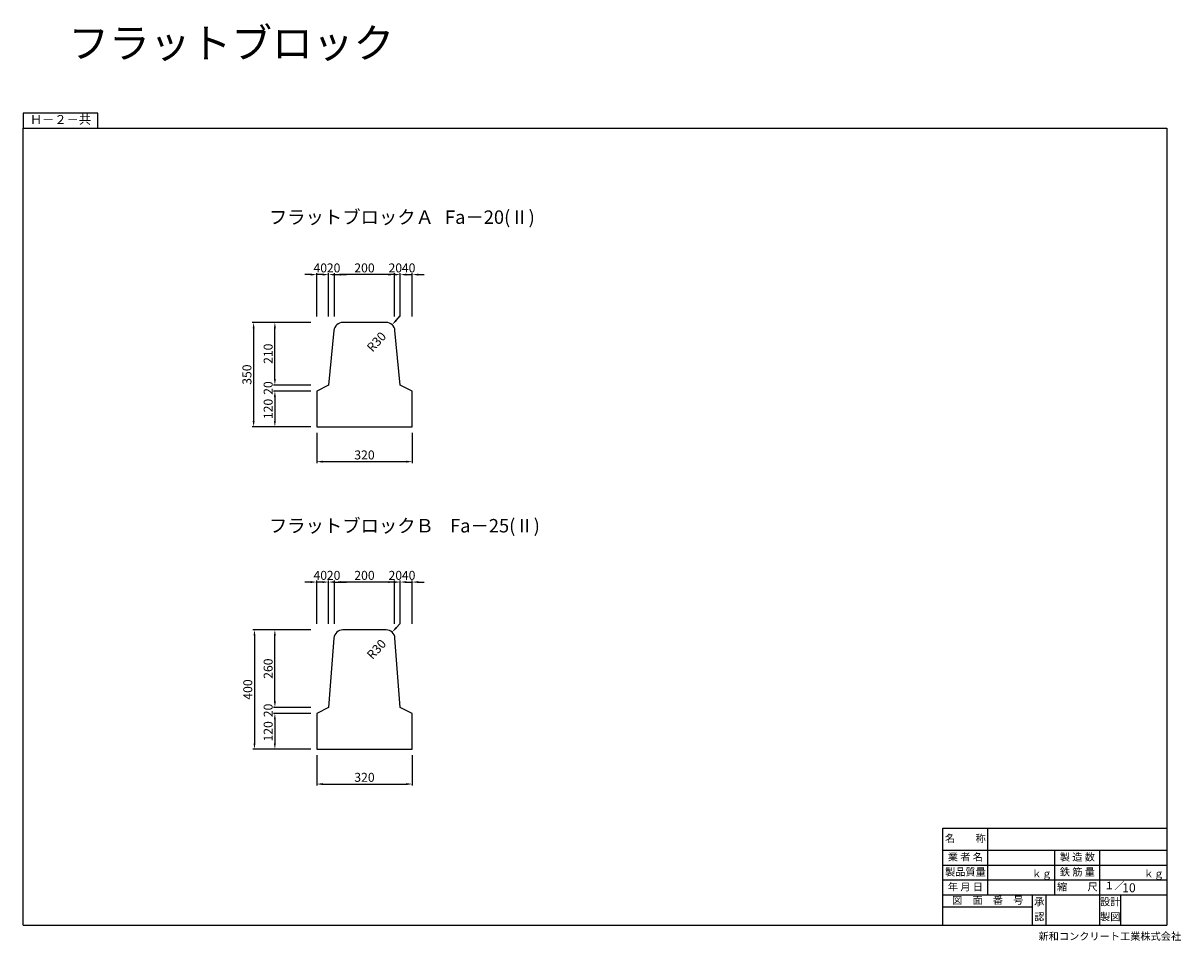
# Model space of a CAD drawing. Extents: x 190 to 4067, y -3429 to -355.
import ezdxf
from ezdxf.enums import TextEntityAlignment as Align

# ---------------------------------------------------------------- set-up
doc = ezdxf.new("R2010")
doc.units = 0
doc.header["$LTSCALE"] = 100
doc.header["$MEASUREMENT"] = 0
doc.layers.get('0').update_dxf_attribs({"linetype": 'CONTINUOUS'})
doc.layers.get('Defpoints').update_dxf_attribs({"linetype": 'CONTINUOUS'})
for name, color, linetype in [('HAIKIN', 2, 'CONTINUOUS'), ('SEIHIN', 3, 'CONTINUOUS'), ('SUNPOU', 1, 'CONTINUOUS')]:
    doc.layers.add(name, color=color, linetype=linetype)
doc.styles.add('MS ゴシック', font='txt')
doc.styles.get("Standard").update_dxf_attribs({"font": 'TXT.shx', "width": 0.8, "bigfont": 'BIGFONT.shx'})
doc.dimstyles.new('A3-10', dxfattribs={"dimscale": 10, "dimtxt": 3, "dimasz": 2, "dimexe": 0.5, "dimexo": 2, "dimgap": 0.75, "dimtad": 1, "dimdec": 0, "dimdsep": 46, "dimtxsty": 'STANDARD', "dimcen": 0, "dimadec": 4, "dimazin": 0, "dimtfac": 1, "dimtdec": 0, "dimtix": 1, "dimtofl": 0, "dimtmove": 2, "dimatfit": 3, "dimfxl": 1, "dimtvp": 1, "dimtolj": 1, "dimarcsym": 0})

# ---------------------------------------------------------------- blocks, each defined once
blk = doc.blocks.new('SA3')
at = {"layer": 'HAIKIN'}
for p, q in [((0, 272), (383, 272)), ((0, 5), (0, 272)), ((383, 272), (383, 5)), ((308, 37.5), (383, 37.5)), ((308, 5), (308, 37.5)), ((0, 5), (383, 5))]:
    blk.add_line(p, q, dxfattribs=at)
at = {"layer": 'SUNPOU'}
for p, q in [((0, 277), (0, 272)), ((25, 277), (0, 277)), ((25, 272), (25, 277)), ((323, 15), (323, 37.5)), ((383, 30), (308, 30)), ((345.5, 15), (345.5, 30)), ((360.5, 15), (360.5, 30)), ((383, 25), (308, 25)), ((383, 20), (308, 20)), ((383, 15), (308, 15)), ((338, 5), (338, 15)), ((342.5, 5), (342.5, 15)), ((360.5, 5), (360.5, 15)), ((367.5, 5), (367.5, 15)), ((338, 11), (308, 11))]:
    blk.add_line(p, q, dxfattribs=at)
for s, height, p in [('Ｈ－２－共', 3, (12.5, 274.5)), ('名\u3000\u3000称', 2.5, (315.5, 33.75)), ('業 者 名', 2.5, (315.5, 27.5)), ('製 造 数', 2.5, (353, 27.5)), ('製品質量', 2.5, (315.5, 22.5)), ('鉄 筋 量', 2.5, (353, 22.5)), ('年 月 日', 2.5, (315.5, 17.5)), ('縮\u3000\u3000尺', 2.5, (353, 17.5)), ('図\u3000面\u3000番\u3000号', 2.5, (323, 13)), ('承', 2.5, (340.25, 12.5)), ('設計', 2.5, (364, 12.5)), ('認', 2.5, (340.25, 7.5)), ('製図', 2.5, (364, 7.5))]:
    blk.add_text(s, height=height, dxfattribs=at).set_placement(p, align=Align.MIDDLE)
for p in [(344.5, 21), (382, 21)]:
    blk.add_text('ｋｇ', height=2.5, dxfattribs=at).set_placement(p, align=Align.RIGHT)
for s, p in [('１／', (362, 17)), ('新和コンクリート工業株式会社', (340, 0))]:
    blk.add_text(s, height=2.5, dxfattribs=at).set_placement(p)
blk = doc.blocks.new('*D145')
at = {"layer": 'Defpoints', "color": 0, "transparency": 16777216}
for p in [(1172.9, -1587.5), (1032.9, -1707.5), (1172.9, -1707.5)]:
    blk.add_point(p, dxfattribs=at)
at = {"layer": 'SUNPOU', "color": 0, "lineweight": -2, "transparency": 16777216}
for p, q in [((1152.9, -1587.5), (1027.9, -1587.5)), ((1032.9, -1607.5), (1032.9, -1687.5)), ((1152.9, -1707.5), (1027.9, -1707.5))]:
    blk.add_line(p, q, dxfattribs=at)
at = {"layer": 'SUNPOU', "color": 0, "transparency": 16777216}
for points in [[(1029.6, -1607.5), (1036.2, -1607.5), (1032.9, -1587.5)], [(1029.6, -1687.5), (1036.2, -1687.5), (1032.9, -1707.5)]]:
    blk.add_solid(points, dxfattribs=at)
at = {"layer": 'SUNPOU', "color": 0, "transparency": 16777216, "insert": (1010.4, -1647.5), "char_height": 30, "attachment_point": 5, "rotation": 90}
blk.add_mtext('\\A1;120', dxfattribs=at)
blk = doc.blocks.new('*D146')
at = {"layer": 'Defpoints', "color": 0, "transparency": 16777216}
for p in [(1032.9, -1567.5), (1172.9, -1567.5), (1172.9, -1587.5)]:
    blk.add_point(p, dxfattribs=at)
at = {"layer": 'SUNPOU', "color": 0, "lineweight": -2, "transparency": 16777216}
for p, q in [((1032.9, -1547.5), (1032.9, -1527.5)), ((1152.9, -1567.5), (1027.9, -1567.5)), ((1152.9, -1587.5), (1027.9, -1587.5)), ((1032.9, -1607.5), (1032.9, -1627.5))]:
    blk.add_line(p, q, dxfattribs=at)
at = {"layer": 'SUNPOU', "color": 0, "transparency": 16777216}
for points in [[(1029.6, -1547.5), (1036.2, -1547.5), (1032.9, -1567.5)], [(1029.6, -1607.5), (1036.2, -1607.5), (1032.9, -1587.5)]]:
    blk.add_solid(points, dxfattribs=at)
at = {"layer": 'SUNPOU', "color": 0, "transparency": 16777216, "insert": (1010.4, -1577.5), "char_height": 30, "attachment_point": 5, "rotation": 90}
blk.add_mtext('\\A1;20', dxfattribs=at)
blk = doc.blocks.new('*D147')
at = {"layer": 'Defpoints', "color": 0, "transparency": 16777216}
for p in [(1032.9, -1357.5), (1172.9, -1357.5), (1172.9, -1567.5)]:
    blk.add_point(p, dxfattribs=at)
at = {"layer": 'SUNPOU', "color": 0, "lineweight": -2, "transparency": 16777216}
for p, q in [((1152.9, -1357.5), (1027.9, -1357.5)), ((1032.9, -1547.5), (1032.9, -1377.5)), ((1152.9, -1567.5), (1027.9, -1567.5))]:
    blk.add_line(p, q, dxfattribs=at)
at = {"layer": 'SUNPOU', "color": 0, "transparency": 16777216}
for points in [[(1029.6, -1377.5), (1036.2, -1377.5), (1032.9, -1357.5)], [(1029.6, -1547.5), (1036.2, -1547.5), (1032.9, -1567.5)]]:
    blk.add_solid(points, dxfattribs=at)
at = {"layer": 'SUNPOU', "color": 0, "transparency": 16777216, "insert": (1010.4, -1462.5), "char_height": 30, "attachment_point": 5, "rotation": 90}
blk.add_mtext('\\A1;210', dxfattribs=at)
blk = doc.blocks.new('*D148')
at = {"layer": 'Defpoints', "color": 0, "transparency": 16777216}
for p in [(1172.9, -1357.5), (961.8, -1707.5), (1172.9, -1707.5)]:
    blk.add_point(p, dxfattribs=at)
at = {"layer": 'SUNPOU', "color": 0, "lineweight": -2, "transparency": 16777216}
for p, q in [((1152.9, -1357.5), (956.8, -1357.5)), ((961.8, -1377.5), (961.8, -1687.5)), ((1152.9, -1707.5), (956.8, -1707.5))]:
    blk.add_line(p, q, dxfattribs=at)
at = {"layer": 'SUNPOU', "color": 0, "transparency": 16777216}
for points in [[(958.5, -1377.5), (965.1, -1377.5), (961.8, -1357.5)], [(958.5, -1687.5), (965.1, -1687.5), (961.8, -1707.5)]]:
    blk.add_solid(points, dxfattribs=at)
at = {"layer": 'SUNPOU', "color": 0, "transparency": 16777216, "insert": (939.3, -1532.5), "char_height": 30, "attachment_point": 5, "rotation": 90}
blk.add_mtext('\\A1;350', dxfattribs=at)
blk = doc.blocks.new('*D149')
at = {"layer": 'Defpoints', "color": 0, "transparency": 16777216}
for p in [(1232.9, -1197.5), (1232.9, -1357.5), (1432.9, -1357.5)]:
    blk.add_point(p, dxfattribs=at)
at = {"layer": 'SUNPOU', "color": 0, "lineweight": -2, "transparency": 16777216}
for p, q in [((1232.9, -1337.5), (1232.9, -1192.5)), ((1412.9, -1197.5), (1252.9, -1197.5)), ((1432.9, -1337.5), (1432.9, -1192.5))]:
    blk.add_line(p, q, dxfattribs=at)
at = {"layer": 'SUNPOU', "color": 0, "transparency": 16777216}
for points in [[(1252.9, -1194.2), (1252.9, -1200.8), (1232.9, -1197.5)], [(1412.9, -1194.2), (1412.9, -1200.8), (1432.9, -1197.5)]]:
    blk.add_solid(points, dxfattribs=at)
at = {"layer": 'SUNPOU', "color": 0, "transparency": 16777216, "insert": (1332.9, -1175), "char_height": 30, "attachment_point": 5}
blk.add_mtext('\\A1;200', dxfattribs=at)
blk = doc.blocks.new('*D150')
at = {"layer": 'Defpoints', "color": 0, "transparency": 16777216}
for p in [(1452.9, -1197.5), (1432.9, -1357.5), (1452.9, -1357.5)]:
    blk.add_point(p, dxfattribs=at)
at = {"layer": 'SUNPOU', "color": 0, "lineweight": -2, "transparency": 16777216}
for p, q in [((1412.9, -1197.5), (1392.9, -1197.5)), ((1432.9, -1337.5), (1432.9, -1192.5)), ((1452.9, -1337.5), (1452.9, -1192.5)), ((1472.9, -1197.5), (1492.9, -1197.5))]:
    blk.add_line(p, q, dxfattribs=at)
at = {"layer": 'SUNPOU', "color": 0, "transparency": 16777216}
for points in [[(1412.9, -1194.2), (1412.9, -1200.8), (1432.9, -1197.5)], [(1472.9, -1194.2), (1472.9, -1200.8), (1452.9, -1197.5)]]:
    blk.add_solid(points, dxfattribs=at)
at = {"layer": 'SUNPOU', "color": 0, "transparency": 16777216, "insert": (1436.2, -1175), "char_height": 30, "attachment_point": 5}
blk.add_mtext('\\A1;20', dxfattribs=at)
blk = doc.blocks.new('*D151')
at = {"layer": 'Defpoints', "color": 0, "transparency": 16777216}
for p in [(1492.9, -1197.5), (1452.9, -1357.5), (1492.9, -1357.5)]:
    blk.add_point(p, dxfattribs=at)
at = {"layer": 'SUNPOU', "color": 0, "lineweight": -2, "transparency": 16777216}
for p, q in [((1432.9, -1197.5), (1412.9, -1197.5)), ((1452.9, -1337.5), (1452.9, -1192.5)), ((1492.9, -1337.5), (1492.9, -1192.5)), ((1512.9, -1197.5), (1532.9, -1197.5))]:
    blk.add_line(p, q, dxfattribs=at)
at = {"layer": 'SUNPOU', "color": 0, "transparency": 16777216}
for points in [[(1432.9, -1194.2), (1432.9, -1200.8), (1452.9, -1197.5)], [(1512.9, -1194.2), (1512.9, -1200.8), (1492.9, -1197.5)]]:
    blk.add_solid(points, dxfattribs=at)
at = {"layer": 'SUNPOU', "color": 0, "transparency": 16777216, "insert": (1480.9, -1175), "char_height": 30, "attachment_point": 5}
blk.add_mtext('\\A1;40', dxfattribs=at)
blk = doc.blocks.new('*D154')
at = {"layer": 'Defpoints', "color": 0, "transparency": 16777216}
for p in [(1172.9, -2387.5), (964.6, -2787.5), (1172.9, -2787.5)]:
    blk.add_point(p, dxfattribs=at)
at = {"layer": 'SUNPOU', "color": 0, "lineweight": -2, "transparency": 16777216}
for p, q in [((1152.9, -2387.5), (959.6, -2387.5)), ((964.6, -2407.5), (964.6, -2767.5)), ((1152.9, -2787.5), (959.6, -2787.5))]:
    blk.add_line(p, q, dxfattribs=at)
at = {"layer": 'SUNPOU', "color": 0, "transparency": 16777216}
for points in [[(961.3, -2407.5), (967.9, -2407.5), (964.6, -2387.5)], [(961.3, -2767.5), (967.9, -2767.5), (964.6, -2787.5)]]:
    blk.add_solid(points, dxfattribs=at)
at = {"layer": 'SUNPOU', "color": 0, "transparency": 16777216, "insert": (942.1, -2587.5), "char_height": 30, "attachment_point": 5, "rotation": 90}
blk.add_mtext('\\A1;400', dxfattribs=at)
blk = doc.blocks.new('*D155')
at = {"layer": 'Defpoints', "color": 0, "transparency": 16777216}
for p in [(1032.9, -2387.5), (1172.9, -2387.5), (1172.9, -2647.5)]:
    blk.add_point(p, dxfattribs=at)
at = {"layer": 'SUNPOU', "color": 0, "lineweight": -2, "transparency": 16777216}
for p, q in [((1152.9, -2387.5), (1027.9, -2387.5)), ((1032.9, -2627.5), (1032.9, -2407.5)), ((1152.9, -2647.5), (1027.9, -2647.5))]:
    blk.add_line(p, q, dxfattribs=at)
at = {"layer": 'SUNPOU', "color": 0, "transparency": 16777216}
for points in [[(1029.6, -2407.5), (1036.2, -2407.5), (1032.9, -2387.5)], [(1029.6, -2627.5), (1036.2, -2627.5), (1032.9, -2647.5)]]:
    blk.add_solid(points, dxfattribs=at)
at = {"layer": 'SUNPOU', "color": 0, "transparency": 16777216, "insert": (1010.4, -2517.5), "char_height": 30, "attachment_point": 5, "rotation": 90}
blk.add_mtext('\\A1;260', dxfattribs=at)
blk = doc.blocks.new('*D156')
at = {"layer": 'Defpoints', "color": 0, "transparency": 16777216}
for p in [(1032.9, -2647.5), (1172.9, -2647.5), (1172.9, -2667.5)]:
    blk.add_point(p, dxfattribs=at)
at = {"layer": 'SUNPOU', "color": 0, "lineweight": -2, "transparency": 16777216}
for p, q in [((1032.9, -2627.5), (1032.9, -2607.5)), ((1152.9, -2647.5), (1027.9, -2647.5)), ((1152.9, -2667.5), (1027.9, -2667.5)), ((1032.9, -2687.5), (1032.9, -2707.5))]:
    blk.add_line(p, q, dxfattribs=at)
at = {"layer": 'SUNPOU', "color": 0, "transparency": 16777216}
for points in [[(1029.6, -2627.5), (1036.2, -2627.5), (1032.9, -2647.5)], [(1029.6, -2687.5), (1036.2, -2687.5), (1032.9, -2667.5)]]:
    blk.add_solid(points, dxfattribs=at)
at = {"layer": 'SUNPOU', "color": 0, "transparency": 16777216, "insert": (1010.4, -2657.5), "char_height": 30, "attachment_point": 5, "rotation": 90}
blk.add_mtext('\\A1;20', dxfattribs=at)
blk = doc.blocks.new('*D157')
at = {"layer": 'Defpoints', "color": 0, "transparency": 16777216}
for p in [(1172.9, -2667.5), (1032.9, -2787.5), (1172.9, -2787.5)]:
    blk.add_point(p, dxfattribs=at)
at = {"layer": 'SUNPOU', "color": 0, "lineweight": -2, "transparency": 16777216}
for p, q in [((1152.9, -2667.5), (1027.9, -2667.5)), ((1032.9, -2687.5), (1032.9, -2767.5)), ((1152.9, -2787.5), (1027.9, -2787.5))]:
    blk.add_line(p, q, dxfattribs=at)
at = {"layer": 'SUNPOU', "color": 0, "transparency": 16777216}
for points in [[(1029.6, -2687.5), (1036.2, -2687.5), (1032.9, -2667.5)], [(1029.6, -2767.5), (1036.2, -2767.5), (1032.9, -2787.5)]]:
    blk.add_solid(points, dxfattribs=at)
at = {"layer": 'SUNPOU', "color": 0, "transparency": 16777216, "insert": (1010.4, -2727.5), "char_height": 30, "attachment_point": 5, "rotation": 90}
blk.add_mtext('\\A1;120', dxfattribs=at)
blk = doc.blocks.new('*D158')
at = {"layer": 'Defpoints', "color": 0, "transparency": 16777216}
for p in [(1212.9, -1197.5), (1212.9, -1357.5), (1232.9, -1357.5)]:
    blk.add_point(p, dxfattribs=at)
at = {"layer": 'SUNPOU', "color": 0, "lineweight": -2, "transparency": 16777216}
for p, q in [((1192.9, -1197.5), (1172.9, -1197.5)), ((1212.9, -1337.5), (1212.9, -1192.5)), ((1232.9, -1337.5), (1232.9, -1192.5)), ((1252.9, -1197.5), (1272.9, -1197.5))]:
    blk.add_line(p, q, dxfattribs=at)
at = {"layer": 'SUNPOU', "color": 0, "transparency": 16777216}
for points in [[(1192.9, -1194.2), (1192.9, -1200.8), (1212.9, -1197.5)], [(1252.9, -1194.2), (1252.9, -1200.8), (1232.9, -1197.5)]]:
    blk.add_solid(points, dxfattribs=at)
at = {"layer": 'SUNPOU', "color": 0, "transparency": 16777216, "insert": (1229.6, -1175), "char_height": 30, "attachment_point": 5}
blk.add_mtext('\\A1;20', dxfattribs=at)
blk = doc.blocks.new('*D159')
at = {"layer": 'Defpoints', "color": 0, "transparency": 16777216}
for p in [(1172.9, -1197.5), (1172.9, -1357.5), (1212.9, -1357.5)]:
    blk.add_point(p, dxfattribs=at)
at = {"layer": 'SUNPOU', "color": 0, "lineweight": -2, "transparency": 16777216}
for p, q in [((1152.9, -1197.5), (1132.9, -1197.5)), ((1172.9, -1337.5), (1172.9, -1192.5)), ((1212.9, -1337.5), (1212.9, -1192.5)), ((1232.9, -1197.5), (1252.9, -1197.5))]:
    blk.add_line(p, q, dxfattribs=at)
at = {"layer": 'SUNPOU', "color": 0, "transparency": 16777216}
for points in [[(1152.9, -1194.2), (1152.9, -1200.8), (1172.9, -1197.5)], [(1232.9, -1194.2), (1232.9, -1200.8), (1212.9, -1197.5)]]:
    blk.add_solid(points, dxfattribs=at)
at = {"layer": 'SUNPOU', "color": 0, "transparency": 16777216, "insert": (1184.9, -1175), "char_height": 30, "attachment_point": 5}
blk.add_mtext('\\A1;40', dxfattribs=at)
blk = doc.blocks.new('*D160')
at = {"layer": 'Defpoints', "color": 0, "transparency": 16777216}
for p in [(1172.9, -1707.5), (1492.9, -1707.5), (1492.9, -1824.1)]:
    blk.add_point(p, dxfattribs=at)
at = {"layer": 'SUNPOU', "color": 0, "lineweight": -2, "transparency": 16777216}
for p, q in [((1172.9, -1727.5), (1172.9, -1829.1)), ((1492.9, -1727.5), (1492.9, -1829.1)), ((1192.9, -1824.1), (1472.9, -1824.1))]:
    blk.add_line(p, q, dxfattribs=at)
at = {"layer": 'SUNPOU', "color": 0, "transparency": 16777216}
for points in [[(1192.9, -1820.8), (1192.9, -1827.5), (1172.9, -1824.1)], [(1472.9, -1820.8), (1472.9, -1827.5), (1492.9, -1824.1)]]:
    blk.add_solid(points, dxfattribs=at)
at = {"layer": 'SUNPOU', "color": 0, "transparency": 16777216, "insert": (1332.9, -1801.6), "char_height": 30, "attachment_point": 5}
blk.add_mtext('\\A1;320', dxfattribs=at)
blk = doc.blocks.new('*D161')
at = {"layer": 'Defpoints', "color": 0, "transparency": 16777216}
for p in [(1405.1, -1387.5), (1425.4, -1365.4)]:
    blk.add_point(p, dxfattribs=at)
at = {"layer": 'SUNPOU', "color": 0, "lineweight": -2, "transparency": 16777216}
blk.add_line((1439, -1350.7), (1452.5, -1336), dxfattribs=at)
at = {"layer": 'SUNPOU', "color": 0, "transparency": 16777216}
blk.add_solid([(1436.5, -1348.4), (1441.4, -1353), (1425.4, -1365.4)], dxfattribs=at)
at = {"layer": 'SUNPOU', "color": 0, "transparency": 16777216, "insert": (1373, -1422.5), "char_height": 30, "attachment_point": 5, "rotation": 47.3929}
blk.add_mtext('\\A1;R30', dxfattribs=at)
blk = doc.blocks.new('*D162')
at = {"layer": 'Defpoints', "color": 0, "transparency": 16777216}
for p in [(1232.9, -2227.5), (1232.9, -2387.5), (1432.9, -2387.5)]:
    blk.add_point(p, dxfattribs=at)
at = {"layer": 'SUNPOU', "color": 0, "lineweight": -2, "transparency": 16777216}
for p, q in [((1232.9, -2367.5), (1232.9, -2222.5)), ((1412.9, -2227.5), (1252.9, -2227.5)), ((1432.9, -2367.5), (1432.9, -2222.5))]:
    blk.add_line(p, q, dxfattribs=at)
at = {"layer": 'SUNPOU', "color": 0, "transparency": 16777216}
for points in [[(1252.9, -2224.2), (1252.9, -2230.8), (1232.9, -2227.5)], [(1412.9, -2224.2), (1412.9, -2230.8), (1432.9, -2227.5)]]:
    blk.add_solid(points, dxfattribs=at)
at = {"layer": 'SUNPOU', "color": 0, "transparency": 16777216, "insert": (1332.9, -2205), "char_height": 30, "attachment_point": 5}
blk.add_mtext('\\A1;200', dxfattribs=at)
blk = doc.blocks.new('*D163')
at = {"layer": 'Defpoints', "color": 0, "transparency": 16777216}
for p in [(1452.9, -2227.5), (1432.9, -2387.5), (1452.9, -2387.5)]:
    blk.add_point(p, dxfattribs=at)
at = {"layer": 'SUNPOU', "color": 0, "lineweight": -2, "transparency": 16777216}
for p, q in [((1412.9, -2227.5), (1392.9, -2227.5)), ((1432.9, -2367.5), (1432.9, -2222.5)), ((1452.9, -2367.5), (1452.9, -2222.5)), ((1472.9, -2227.5), (1492.9, -2227.5))]:
    blk.add_line(p, q, dxfattribs=at)
at = {"layer": 'SUNPOU', "color": 0, "transparency": 16777216}
for points in [[(1412.9, -2224.2), (1412.9, -2230.8), (1432.9, -2227.5)], [(1472.9, -2224.2), (1472.9, -2230.8), (1452.9, -2227.5)]]:
    blk.add_solid(points, dxfattribs=at)
at = {"layer": 'SUNPOU', "color": 0, "transparency": 16777216, "insert": (1436.2, -2205), "char_height": 30, "attachment_point": 5}
blk.add_mtext('\\A1;20', dxfattribs=at)
blk = doc.blocks.new('*D164')
at = {"layer": 'Defpoints', "color": 0, "transparency": 16777216}
for p in [(1492.9, -2227.5), (1452.9, -2387.5), (1492.9, -2387.5)]:
    blk.add_point(p, dxfattribs=at)
at = {"layer": 'SUNPOU', "color": 0, "lineweight": -2, "transparency": 16777216}
for p, q in [((1432.9, -2227.5), (1412.9, -2227.5)), ((1452.9, -2367.5), (1452.9, -2222.5)), ((1492.9, -2367.5), (1492.9, -2222.5)), ((1512.9, -2227.5), (1532.9, -2227.5))]:
    blk.add_line(p, q, dxfattribs=at)
at = {"layer": 'SUNPOU', "color": 0, "transparency": 16777216}
for points in [[(1432.9, -2224.2), (1432.9, -2230.8), (1452.9, -2227.5)], [(1512.9, -2224.2), (1512.9, -2230.8), (1492.9, -2227.5)]]:
    blk.add_solid(points, dxfattribs=at)
at = {"layer": 'SUNPOU', "color": 0, "transparency": 16777216, "insert": (1480.9, -2205), "char_height": 30, "attachment_point": 5}
blk.add_mtext('\\A1;40', dxfattribs=at)
blk = doc.blocks.new('*D165')
at = {"layer": 'Defpoints', "color": 0, "transparency": 16777216}
for p in [(1212.9, -2227.5), (1212.9, -2387.5), (1232.9, -2387.5)]:
    blk.add_point(p, dxfattribs=at)
at = {"layer": 'SUNPOU', "color": 0, "lineweight": -2, "transparency": 16777216}
for p, q in [((1192.9, -2227.5), (1172.9, -2227.5)), ((1212.9, -2367.5), (1212.9, -2222.5)), ((1232.9, -2367.5), (1232.9, -2222.5)), ((1252.9, -2227.5), (1272.9, -2227.5))]:
    blk.add_line(p, q, dxfattribs=at)
at = {"layer": 'SUNPOU', "color": 0, "transparency": 16777216}
for points in [[(1192.9, -2224.2), (1192.9, -2230.8), (1212.9, -2227.5)], [(1252.9, -2224.2), (1252.9, -2230.8), (1232.9, -2227.5)]]:
    blk.add_solid(points, dxfattribs=at)
at = {"layer": 'SUNPOU', "color": 0, "transparency": 16777216, "insert": (1229.6, -2205), "char_height": 30, "attachment_point": 5}
blk.add_mtext('\\A1;20', dxfattribs=at)
blk = doc.blocks.new('*D166')
at = {"layer": 'Defpoints', "color": 0, "transparency": 16777216}
for p in [(1172.9, -2227.5), (1172.9, -2387.5), (1212.9, -2387.5)]:
    blk.add_point(p, dxfattribs=at)
at = {"layer": 'SUNPOU', "color": 0, "lineweight": -2, "transparency": 16777216}
for p, q in [((1152.9, -2227.5), (1132.9, -2227.5)), ((1172.9, -2367.5), (1172.9, -2222.5)), ((1212.9, -2367.5), (1212.9, -2222.5)), ((1232.9, -2227.5), (1252.9, -2227.5))]:
    blk.add_line(p, q, dxfattribs=at)
at = {"layer": 'SUNPOU', "color": 0, "transparency": 16777216}
for points in [[(1152.9, -2224.2), (1152.9, -2230.8), (1172.9, -2227.5)], [(1232.9, -2224.2), (1232.9, -2230.8), (1212.9, -2227.5)]]:
    blk.add_solid(points, dxfattribs=at)
at = {"layer": 'SUNPOU', "color": 0, "transparency": 16777216, "insert": (1184.9, -2205), "char_height": 30, "attachment_point": 5}
blk.add_mtext('\\A1;40', dxfattribs=at)
blk = doc.blocks.new('*D167')
at = {"layer": 'Defpoints', "color": 0, "transparency": 16777216}
for p in [(1425.4, -2395.4), (1405.1, -2417.5)]:
    blk.add_point(p, dxfattribs=at)
at = {"layer": 'SUNPOU', "color": 0, "lineweight": -2, "transparency": 16777216}
blk.add_line((1439, -2380.7), (1452.5, -2366), dxfattribs=at)
at = {"layer": 'SUNPOU', "color": 0, "transparency": 16777216}
blk.add_solid([(1436.5, -2378.4), (1441.4, -2383), (1425.4, -2395.4)], dxfattribs=at)
at = {"layer": 'SUNPOU', "color": 0, "transparency": 16777216, "insert": (1373, -2452.5), "char_height": 30, "attachment_point": 5, "rotation": 47.3929}
blk.add_mtext('\\A1;R30', dxfattribs=at)
blk = doc.blocks.new('*D168')
at = {"layer": 'Defpoints', "color": 0, "transparency": 16777216}
for p in [(1172.9, -2787.5), (1492.9, -2787.5), (1492.9, -2904.1)]:
    blk.add_point(p, dxfattribs=at)
at = {"layer": 'SUNPOU', "color": 0, "lineweight": -2, "transparency": 16777216}
for p, q in [((1172.9, -2807.5), (1172.9, -2909.1)), ((1492.9, -2807.5), (1492.9, -2909.1)), ((1192.9, -2904.1), (1472.9, -2904.1))]:
    blk.add_line(p, q, dxfattribs=at)
at = {"layer": 'SUNPOU', "color": 0, "transparency": 16777216}
for points in [[(1192.9, -2900.8), (1192.9, -2907.5), (1172.9, -2904.1)], [(1472.9, -2900.8), (1472.9, -2907.5), (1492.9, -2904.1)]]:
    blk.add_solid(points, dxfattribs=at)
at = {"layer": 'SUNPOU', "color": 0, "transparency": 16777216, "insert": (1332.9, -2881.6), "char_height": 30, "attachment_point": 5}
blk.add_mtext('\\A1;320', dxfattribs=at)

msp = doc.modelspace()

# ---------------------------------------------------------------- linework, layer by layer
at = {"layer": 'SEIHIN'}
for points in [[(1172.9, -1587.5), (1172.9, -1707.5), (1492.9, -1707.5), (1492.9, -1587.5), (1452.9, -1567.5), (1435, -1385.2, 0.391902), (1405.1, -1357.5), (1260.7, -1357.5, 0.391902), (1230.8, -1385.2), (1212.9, -1567.5)], [(1452.9, -2647.5), (1435, -2415.2, 0.391902), (1405.1, -2387.5), (1260.7, -2387.5, 0.391902), (1230.8, -2415.2), (1212.9, -2647.5), (1172.9, -2667.5), (1172.9, -2787.5), (1492.9, -2787.5), (1492.9, -2667.5)]]:
    msp.add_lwpolyline(points, format="xyb", close=True, dxfattribs=at)

# ---------------------------------------------------------------- block references
at = {"layer": 'HAIKIN', "xscale": 10, "yscale": 10, "zscale": 10}
msp.add_blockref('SA3', (190, -3426.6), dxfattribs=at)

# ---------------------------------------------------------------- texts
msp.add_text('フラットブロック', height=100).set_placement((341.3, -471.9))
at = {"layer": 'SUNPOU', "style": 'MS ゴシック'}
for s, p in [('フラットブロックＡ', (1012.9, -1027.5)), ('Fa－20(Ⅱ)', (1602.4, -1027.5)), ('フラットブロックＢ', (1012.9, -2061.2)), ('Fa－25(Ⅱ)', (1619.3, -2061.2))]:
    msp.add_text(s, height=45, dxfattribs=at).set_placement(p)
at = {"layer": 'SUNPOU'}
msp.add_text('10', height=30, dxfattribs=at).set_placement((3870, -3266.6))

# ---------------------------------------------------------------- dimensions: what is measured, and where the dimension line sits
for base, p1, p2, picture, middle in [((1172.9, -1197.5), (1212.9, -1357.5), (1172.9, -1357.5), '*D159', (1184.9, -1175)), ((1212.9, -1197.5), (1232.9, -1357.5), (1212.9, -1357.5), '*D158', (1229.6, -1175)), ((1172.9, -2227.5), (1212.9, -2387.5), (1172.9, -2387.5), '*D166', (1184.9, -2205)), ((1212.9, -2227.5), (1232.9, -2387.5), (1212.9, -2387.5), '*D165', (1229.6, -2205))]:
    dim = msp.add_linear_dim(base=base, p1=p1, p2=p2, angle=180, dimstyle='A3-10', dxfattribs=at)
    dim.commit()
    dim.dimension.update_dxf_attribs({"geometry": picture, "text_midpoint": middle, "dimtype": 160})
for base, p1, p2, picture, middle in [((1232.9, -1197.5), (1432.9, -1357.5), (1232.9, -1357.5), '*D149', (1332.9, -1175)), ((1492.9, -1824.1), (1172.9, -1707.5), (1492.9, -1707.5), '*D160', (1332.9, -1801.6)), ((1232.9, -2227.5), (1432.9, -2387.5), (1232.9, -2387.5), '*D162', (1332.9, -2205)), ((1492.9, -2904.1), (1172.9, -2787.5), (1492.9, -2787.5), '*D168', (1332.9, -2881.6))]:
    dim = msp.add_linear_dim(base=base, p1=p1, p2=p2, dimstyle='A3-10', dxfattribs=at)
    dim.commit()
    dim.dimension.update_dxf_attribs({"geometry": picture, "text_midpoint": middle})
for base, p1, p2, picture, middle in [((1452.9, -1197.5), (1432.9, -1357.5), (1452.9, -1357.5), '*D150', (1436.2, -1175)), ((1492.9, -1197.5), (1452.9, -1357.5), (1492.9, -1357.5), '*D151', (1480.9, -1175)), ((1452.9, -2227.5), (1432.9, -2387.5), (1452.9, -2387.5), '*D163', (1436.2, -2205)), ((1492.9, -2227.5), (1452.9, -2387.5), (1492.9, -2387.5), '*D164', (1480.9, -2205))]:
    dim = msp.add_linear_dim(base=base, p1=p1, p2=p2, dimstyle='A3-10', dxfattribs=at)
    dim.commit()
    dim.dimension.update_dxf_attribs({"geometry": picture, "text_midpoint": middle, "dimtype": 160})
for center, mpoint, picture, middle in [((1405.1, -1387.5), (1425.4, -1365.4), '*D161', (1373, -1422.5)), ((1405.1, -2417.5), (1425.4, -2395.4), '*D167', (1373, -2452.5))]:
    dim = msp.add_radius_dim(center=center, mpoint=mpoint, dimstyle='A3-10', dxfattribs=at)
    dim.commit()
    dim.dimension.update_dxf_attribs({"geometry": picture, "text_midpoint": middle, "dimtype": 164})
for base, p1, p2, picture, middle in [((961.8, -1707.5), (1172.9, -1357.5), (1172.9, -1707.5), '*D148', (939.3, -1532.5)), ((1032.9, -1357.5), (1172.9, -1567.5), (1172.9, -1357.5), '*D147', (1010.4, -1462.5)), ((1032.9, -1567.5), (1172.9, -1587.5), (1172.9, -1567.5), '*D146', (1010.4, -1577.5)), ((1032.9, -1707.5), (1172.9, -1587.5), (1172.9, -1707.5), '*D145', (1010.4, -1647.5)), ((964.6, -2787.5), (1172.9, -2387.5), (1172.9, -2787.5), '*D154', (942.1, -2587.5)), ((1032.9, -2387.5), (1172.9, -2647.5), (1172.9, -2387.5), '*D155', (1010.4, -2517.5)), ((1032.9, -2647.5), (1172.9, -2667.5), (1172.9, -2647.5), '*D156', (1010.4, -2657.5)), ((1032.9, -2787.5), (1172.9, -2667.5), (1172.9, -2787.5), '*D157', (1010.4, -2727.5))]:
    dim = msp.add_linear_dim(base=base, p1=p1, p2=p2, angle=90, dimstyle='A3-10', dxfattribs=at)
    dim.commit()
    dim.dimension.update_dxf_attribs({"geometry": picture, "text_midpoint": middle})

doc.saveas('drawing.dxf')
